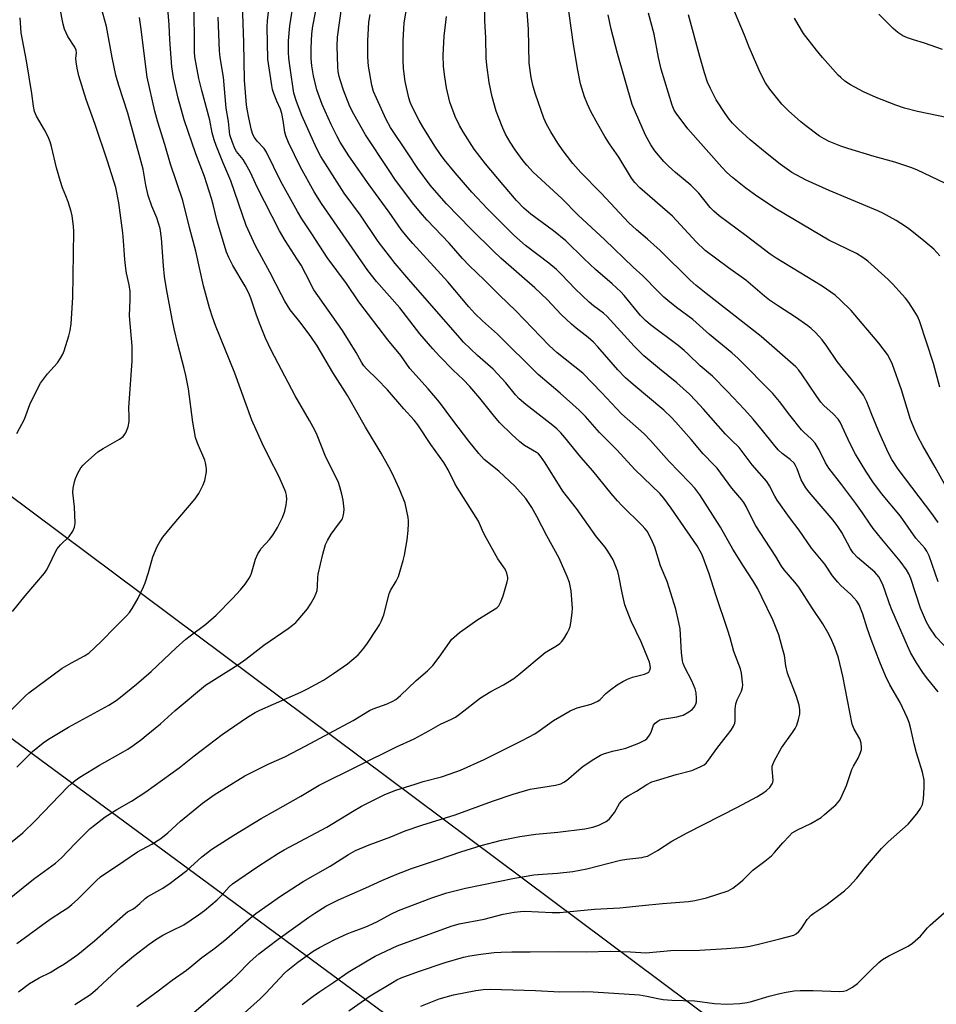
# Model space of a CAD drawing. Units: inches. Extents: x 1279769 to 1285769, y 577448 to 581448.
# Drawn here: x 1280480 to 1280773, y 578332 to 578646 of the extents above; entities that cross this region are included whole.
import ezdxf

# ---------------------------------------------------------------- set-up
doc = ezdxf.new("R2010")
doc.units = ezdxf.units.IN
doc.header["$MEASUREMENT"] = 0
doc.layers.add('Undefined', color=1, linetype='Continuous')
doc.layers.add('UTIL-Cross Country Transmission Line', color=1, linetype='Continuous')

msp = doc.modelspace()

# ---------------------------------------------------------------- linework, layer by layer
at = {"layer": 'Undefined'}
for points, elevation in [([(1280497.91, 578332.06), (1280502.89, 578335.28), (1280505.31, 578337.21), (1280512.77, 578344.2), (1280516.69, 578347.41), (1280521.64, 578351.29), (1280523.81, 578352.78), (1280526.03, 578354.16), (1280528.76, 578355.58), (1280532.67, 578357.43), (1280537.35, 578360.62), (1280539.25, 578362.05), (1280543.33, 578365.41), (1280544.68, 578366.76), (1280547.12, 578369.54), (1280548.2, 578370.51), (1280556.26, 578376.01), (1280562.85, 578380.29), (1280564.71, 578381.38), (1280578.27, 578388.59), (1280586.47, 578393.59), (1280589.37, 578395.27), (1280591.73, 578396.51), (1280596.75, 578398.97), (1280600.3, 578400.36), (1280606.52, 578402.35), (1280609.06, 578403.11), (1280614.88, 578404.64), (1280617.65, 578405.56), (1280620.94, 578406.78), (1280628.42, 578410.15), (1280640.58, 578416.26), (1280644.64, 578418.39), (1280646.06, 578419.31), (1280650.54, 578422.6), (1280655.89, 578425.67), (1280658.15, 578426.64), (1280662.64, 578427.86), (1280664.68, 578428.78), (1280665.49, 578429.36), (1280667.32, 578431.21), (1280668.86, 578432.48), (1280670.92, 578434.01), (1280672.66, 578435.02), (1280674.2, 578435.79), (1280675.76, 578436.4), (1280679.61, 578437.44), (1280680.36, 578437.71), (1280680.94, 578438.08), (1280681.34, 578438.68), (1280681.49, 578439.4), (1280681.43, 578440.14), (1280681.16, 578441.2), (1280680.69, 578442.53), (1280678.52, 578447.67), (1280675.38, 578454.34), (1280673.37, 578459.55), (1280672.49, 578463.31), (1280671.45, 578468.77), (1280671.05, 578470.14), (1280669.57, 578473.81), (1280667.9, 578476.62), (1280667.02, 578477.89), (1280664.32, 578481.23), (1280657.87, 578490.21), (1280653.55, 578495.79), (1280647.91, 578504.83), (1280646.47, 578506.89), (1280645.79, 578507.6), (1280645.14, 578508.11), (1280641.36, 578510.35), (1280639.82, 578511.47), (1280637.32, 578513.82), (1280633.4, 578517.69), (1280631.33, 578520.08), (1280627.1, 578525.36), (1280623.85, 578529.15), (1280621.75, 578531.4), (1280618.63, 578534.35), (1280614.25, 578538.75), (1280612.07, 578541.13), (1280607.95, 578545.95), (1280601.53, 578554.22), (1280594.18, 578562.61), (1280591.42, 578566.12), (1280576.57, 578587.44), (1280574.28, 578591.23), (1280569.95, 578599.11), (1280566.13, 578606.97), (1280565.19, 578609.07), (1280564.87, 578610.22), (1280564.42, 578613.92), (1280563.95, 578616.16), (1280563.48, 578617.51), (1280562.34, 578620.16), (1280561.43, 578622.51), (1280561.01, 578623.81), (1280560.73, 578625.07), (1280559.51, 578633.54), (1280559.28, 578643.84), (1280559.34, 578645.7), (1280560.18, 578653.55)], 530), ([(1280517.7, 578331.46), (1280524.54, 578336.43), (1280528.93, 578339.77), (1280533.53, 578343.02), (1280535.29, 578344.38), (1280538.46, 578346.99), (1280542.61, 578350.04), (1280546.44, 578353.12), (1280553.27, 578359.07), (1280555.71, 578361.07), (1280563.55, 578366.56), (1280570.78, 578371.29), (1280579.35, 578376.19), (1280585.19, 578379.85), (1280587.46, 578381.16), (1280591.81, 578382.99), (1280598.68, 578385.54), (1280603.29, 578387.4), (1280608.6, 578389.21), (1280619.24, 578392.48), (1280631.15, 578396.84), (1280637.69, 578399.14), (1280643.14, 578400.67), (1280651.26, 578401.97), (1280652.1, 578402.16), (1280652.88, 578402.43), (1280653.83, 578402.92), (1280654.72, 578403.53), (1280658.64, 578406.92), (1280660.05, 578408), (1280663.44, 578410.26), (1280665.62, 578411.51), (1280666.86, 578412.09), (1280667.99, 578412.46), (1280669.43, 578412.83), (1280672.34, 578413.42), (1280673.69, 578413.8), (1280677.75, 578415.36), (1280679.73, 578416.29), (1280680.36, 578416.79), (1280681.17, 578417.93), (1280681.69, 578418.94), (1280682.52, 578421.12), (1280683, 578421.73), (1280683.8, 578422.41), (1280684.49, 578422.8), (1280685.3, 578423.06), (1280689.95, 578423.79), (1280691.11, 578424.05), (1280691.94, 578424.35), (1280693.73, 578425.36), (1280694.9, 578426.21), (1280695.43, 578426.84), (1280695.92, 578427.81), (1280696.16, 578428.59), (1280696.22, 578429.73), (1280696.06, 578431.48), (1280695.77, 578432.73), (1280694.69, 578435.31), (1280692.5, 578439.5), (1280691.96, 578440.83), (1280691.73, 578441.66), (1280691.42, 578444.26), (1280690.98, 578451.89), (1280690.58, 578453.89), (1280689.56, 578458.15), (1280686.87, 578466.96), (1280684.74, 578471.94), (1280682.91, 578477.87), (1280681.8, 578480.31), (1280680.4, 578482.95), (1280679.75, 578483.81), (1280678.86, 578484.78), (1280672.32, 578491.17), (1280670.95, 578492.62), (1280668.94, 578494.99), (1280663.15, 578502.25), (1280659.32, 578506.62), (1280654.24, 578512.84), (1280652.89, 578514.38), (1280651.66, 578515.58), (1280650.35, 578516.71), (1280641.71, 578523.34), (1280639.62, 578525.18), (1280638.42, 578526.51), (1280635.33, 578530.26), (1280631.3, 578534.68), (1280626.34, 578539.03), (1280621.92, 578543.31), (1280620.69, 578544.6), (1280604.47, 578563.25), (1280600.11, 578568.38), (1280594.63, 578575.38), (1280589.07, 578583.8), (1280583.84, 578590.82), (1280576.38, 578602.45), (1280575.01, 578605.09), (1280570.34, 578615.5), (1280568.59, 578620.01), (1280567.82, 578622.67), (1280566.58, 578630.71), (1280566.19, 578633.78), (1280566.06, 578635.77), (1280566.04, 578639.35), (1280566.5, 578644.14), (1280567.88, 578652.99)], 532), ([(1280475.36, 578364.48), (1280484.78, 578372.06), (1280491.82, 578377.11), (1280493.73, 578378.84), (1280498.05, 578383.44), (1280502.86, 578388.15), (1280504.18, 578389.28), (1280507.65, 578391.86), (1280511.32, 578394.21), (1280515.99, 578396.86), (1280520.61, 578399.85), (1280531.19, 578407.49), (1280535.98, 578411.3), (1280544.91, 578418.12), (1280552.98, 578423.64), (1280555.45, 578425.13), (1280556.99, 578425.92), (1280570.03, 578431.65), (1280572.14, 578432.68), (1280577.24, 578435.52), (1280580.41, 578437.57), (1280584.91, 578440.64), (1280588.26, 578443.54), (1280589.05, 578444.36), (1280590.12, 578445.66), (1280591.29, 578447.27), (1280594.13, 578451.66), (1280595.06, 578453.14), (1280595.6, 578454.16), (1280596.44, 578456.3), (1280598.14, 578463.03), (1280598.6, 578464.08), (1280600.38, 578467.06), (1280601.11, 578468.54), (1280602.63, 578473.61), (1280603.04, 578475.29), (1280603.89, 578480.25), (1280604.22, 578483.19), (1280604.36, 578485.44), (1280604.35, 578486.28), (1280604.2, 578487.4), (1280603.24, 578491.87), (1280601.48, 578496.41), (1280599.12, 578501.51), (1280598.2, 578503.33), (1280595.66, 578507.86), (1280590.63, 578516.16), (1280584.92, 578526.22), (1280580.2, 578533.6), (1280575.22, 578542.13), (1280573.24, 578545.06), (1280570.17, 578549.25), (1280566.61, 578553.62), (1280564.92, 578556.3), (1280563.81, 578558.31), (1280560.14, 578565.58), (1280555.55, 578573.94), (1280552.59, 578580.46), (1280547.72, 578594.75), (1280545.18, 578600.63), (1280543.02, 578605.97), (1280542.36, 578607.79), (1280541.78, 578610.02), (1280541.04, 578614.09), (1280538.45, 578623.47), (1280537.48, 578627.35), (1280536.6, 578631.91), (1280536.25, 578634.27), (1280536.11, 578635.89), (1280536.01, 578651.82)], 524), ([(1280476.3, 578382.69), (1280481.41, 578386.74), (1280485.34, 578390.57), (1280495.72, 578401.44), (1280496.76, 578402.43), (1280498.08, 578403.52), (1280499.52, 578404.52), (1280505.83, 578408.42), (1280513.37, 578412.58), (1280514.82, 578413.46), (1280516.5, 578414.62), (1280519.35, 578416.68), (1280520.73, 578417.78), (1280525.22, 578421.6), (1280529.93, 578425.83), (1280539.58, 578433.92), (1280549.94, 578440.4), (1280552.47, 578442.21), (1280558.16, 578446.61), (1280565.95, 578451.94), (1280567.35, 578452.98), (1280568.4, 578453.89), (1280569.19, 578454.7), (1280572.16, 578458.27), (1280573.11, 578459.69), (1280574.34, 578461.96), (1280574.95, 578463.25), (1280575.19, 578464.04), (1280575.35, 578465.41), (1280575.44, 578468.17), (1280575.59, 578469.31), (1280576.98, 578475.69), (1280577.89, 578478.75), (1280578.47, 578480.05), (1280579.7, 578481.99), (1280580.84, 578483.65), (1280583, 578486.46), (1280583.28, 578486.96), (1280583.55, 578487.76), (1280583.76, 578488.87), (1280583.8, 578490), (1280583.47, 578492.85), (1280583.11, 578494.84), (1280582.47, 578497.1), (1280581.98, 578498.46), (1280577.82, 578507.11), (1280575.19, 578513.57), (1280574.46, 578515.19), (1280572.82, 578518.23), (1280568.21, 578526.18), (1280560.55, 578540.7), (1280558.73, 578544.55), (1280557.01, 578548.79), (1280555.83, 578551.91), (1280554.08, 578557.25), (1280553.44, 578558.84), (1280552.28, 578561.15), (1280548.35, 578567.73), (1280547.06, 578570.27), (1280546.36, 578572.01), (1280543.33, 578581.8), (1280542.06, 578587.14), (1280541.52, 578589.08), (1280539.24, 578596.1), (1280536.56, 578603.33), (1280532.76, 578614.12), (1280530.86, 578621.04), (1280529.39, 578627.58), (1280528.86, 578631.07), (1280528.24, 578639.68), (1280528.03, 578644.5), (1280527.34, 578652.38)], 522), ([(1280477.36, 578425.58), (1280482.23, 578430.45), (1280483.32, 578431.42), (1280493.93, 578439.3), (1280496.85, 578441.01), (1280501.08, 578443.2), (1280502.37, 578444.06), (1280506.34, 578447.81), (1280510.92, 578452.53), (1280514.44, 578456.03), (1280515.42, 578457.1), (1280516.21, 578458.28), (1280518.09, 578461.62), (1280519.89, 578465.19), (1280520.41, 578466.51), (1280521.46, 578469.79), (1280522.83, 578474.85), (1280524.22, 578478.07), (1280525.01, 578479.62), (1280526.03, 578481.03), (1280528.94, 578484.65), (1280536.28, 578493.27), (1280537, 578494.21), (1280537.45, 578494.95), (1280538.9, 578497.79), (1280539.41, 578499.13), (1280539.88, 578501.93), (1280539.92, 578502.78), (1280539.85, 578503.66), (1280539.62, 578504.82), (1280539.36, 578505.66), (1280537.07, 578511.07), (1280536.47, 578512.87), (1280535.57, 578517.77), (1280534.16, 578528.34), (1280533.36, 578532.64), (1280532.85, 578534.91), (1280530.74, 578542.61), (1280529.61, 578547.48), (1280528.98, 578550.62), (1280527.15, 578560.29), (1280526.56, 578564.21), (1280526.21, 578567.56), (1280525.57, 578576.45), (1280525.12, 578579.5), (1280524.14, 578582.86), (1280522.51, 578586.65), (1280521.38, 578590.06), (1280520.62, 578593.36), (1280519.72, 578598.43), (1280519.14, 578600.78), (1280514.81, 578616.25), (1280511.96, 578625.13), (1280511.06, 578628.39), (1280509.86, 578634.03), (1280508.08, 578643.9), (1280506.42, 578649.66)], 518), ([(1280478.11, 578457.33), (1280482.09, 578462.38), (1280488.24, 578469.61), (1280488.92, 578470.59), (1280489.64, 578471.89), (1280491.8, 578476.39), (1280492.36, 578477.39), (1280493.41, 578478.65), (1280496.09, 578481.33), (1280497.26, 578483), (1280497.87, 578484.29), (1280498.03, 578485.5), (1280497.82, 578490.78), (1280497.36, 578495.34), (1280497.43, 578496.75), (1280497.8, 578498.7), (1280498.12, 578499.8), (1280499, 578501.69), (1280499.89, 578503.18), (1280500.57, 578504.07), (1280501.2, 578504.7), (1280505.24, 578508.25), (1280506.95, 578509.37), (1280512.24, 578512.28), (1280513.35, 578513.22), (1280513.92, 578513.89), (1280514.22, 578514.38), (1280514.91, 578516.26), (1280515.28, 578517.94), (1280515.32, 578519.4), (1280515.2, 578522.47), (1280516.26, 578537.15), (1280516.25, 578541.99), (1280515.42, 578551.68), (1280515.64, 578556.87), (1280515.56, 578559.42), (1280515.22, 578561.59), (1280514.43, 578565.26), (1280514.2, 578566.7), (1280513.87, 578569.6), (1280513.5, 578575.55), (1280513.25, 578578.16), (1280511.97, 578587.72), (1280510.98, 578592.6), (1280508.41, 578601), (1280504.42, 578612.62), (1280501.57, 578620.67), (1280499.25, 578628.15), (1280498.65, 578630.68), (1280498.32, 578632.67), (1280498.31, 578633.72), (1280498.52, 578635.54), (1280498.41, 578636.36), (1280497.93, 578637.35), (1280495.72, 578640.71), (1280494.67, 578643.04), (1280494.21, 578644.69), (1280493.21, 578650.08)], 516), ([(1280479.96, 578336.14), (1280483.46, 578338.77), (1280486.53, 578340.52), (1280490.06, 578342.3), (1280492.64, 578343.8), (1280494.64, 578345.05), (1280498.86, 578347.96), (1280504.25, 578352.36), (1280514.07, 578361.1), (1280514.78, 578361.6), (1280516.48, 578362.45), (1280517.18, 578362.93), (1280518.69, 578364.24), (1280520.34, 578365.89), (1280521.18, 578366.54), (1280525.99, 578369.17), (1280528.33, 578370.72), (1280533.62, 578374.83), (1280538.46, 578379.09), (1280541.61, 578381.54), (1280548.66, 578386.05), (1280557.33, 578391.39), (1280561.96, 578393.92), (1280570, 578398.5), (1280575.89, 578402.03), (1280600.57, 578414.23), (1280606.11, 578416.74), (1280610.79, 578419.3), (1280614.5, 578421.46), (1280618.03, 578423.02), (1280619.35, 578423.7), (1280621.07, 578424.95), (1280627.29, 578429.87), (1280630.59, 578431.86), (1280634.66, 578434), (1280637.89, 578436.05), (1280639.54, 578437.33), (1280647.96, 578444.29), (1280648.94, 578444.95), (1280651.49, 578446.45), (1280652.58, 578447.21), (1280653.17, 578447.74), (1280653.87, 578448.68), (1280654.93, 578450.47), (1280655.6, 578451.79), (1280655.87, 578452.63), (1280656.09, 578453.78), (1280656.57, 578456.99), (1280656.68, 578458.45), (1280656.23, 578463.93), (1280655.63, 578466.62), (1280654.93, 578468.5), (1280652.42, 578474.36), (1280648.42, 578481.49), (1280645.26, 578487.71), (1280643.65, 578490.53), (1280641.71, 578493.39), (1280638.28, 578497.33), (1280633.12, 578502.08), (1280628.52, 578505.88), (1280626.77, 578507.72), (1280623.61, 578511.65), (1280618.43, 578518.38), (1280614.21, 578524.15), (1280610.58, 578528.42), (1280604.77, 578534.87), (1280601.93, 578538.99), (1280597.72, 578543.98), (1280588.48, 578556.16), (1280584.62, 578561.95), (1280578.46, 578570.23), (1280573.54, 578577.8), (1280570.28, 578582.58), (1280568.9, 578584.94), (1280563.66, 578594.48), (1280559.11, 578603.82), (1280558.3, 578604.97), (1280556.06, 578607.36), (1280555.21, 578608.52), (1280554.74, 578609.53), (1280554.33, 578610.9), (1280553.39, 578614.83), (1280552.87, 578617.61), (1280552.7, 578618.98), (1280552.1, 578626.82), (1280551.86, 578638.77), (1280551.37, 578650.95)], 528), ([(1280479.4, 578351.5), (1280490.1, 578359.21), (1280494.05, 578361.77), (1280495.68, 578362.91), (1280497.03, 578363.97), (1280498.76, 578365.56), (1280504.82, 578371.6), (1280506.12, 578372.74), (1280513.54, 578377.72), (1280517.9, 578380.78), (1280522.49, 578383.16), (1280525.4, 578385.01), (1280527.61, 578386.81), (1280531.64, 578390.51), (1280536.8, 578394.78), (1280538.63, 578396.2), (1280542.38, 578398.87), (1280546.26, 578401.4), (1280552.17, 578404.92), (1280559.58, 578408.67), (1280564.9, 578411.06), (1280571.61, 578414.55), (1280586.65, 578422.64), (1280591.88, 578425.82), (1280593.05, 578426.34), (1280597.56, 578427.91), (1280599.38, 578428.75), (1280600.33, 578429.32), (1280601.84, 578430.58), (1280606.74, 578435.34), (1280610.38, 578438.49), (1280612.06, 578440.16), (1280614.15, 578442.78), (1280617.39, 578447.54), (1280618.1, 578448.43), (1280618.88, 578449.23), (1280620.62, 578450.68), (1280626.45, 578454.78), (1280632.5, 578458.55), (1280633.18, 578459.22), (1280633.7, 578460.21), (1280634.49, 578462.38), (1280635.82, 578466.87), (1280635.97, 578467.72), (1280635.97, 578468.25), (1280635.75, 578469.55), (1280635.12, 578470.84), (1280632.8, 578474.19), (1280629.06, 578480.88), (1280628.26, 578482.45), (1280626.67, 578486.21), (1280619.88, 578496.89), (1280619.12, 578498.24), (1280616.94, 578502.6), (1280615.6, 578504.87), (1280611.5, 578510.65), (1280607.29, 578516.93), (1280606.1, 578518.42), (1280602.83, 578522), (1280597.66, 578528.03), (1280594.39, 578531.43), (1280590.96, 578534.71), (1280590.11, 578535.67), (1280589.31, 578536.89), (1280587.64, 578539.95), (1280583.26, 578547.01), (1280574.19, 578559.9), (1280571.63, 578564.97), (1280570.1, 578567.82), (1280568.89, 578569.78), (1280564.99, 578575.7), (1280563.22, 578578.72), (1280556.14, 578592.67), (1280553.91, 578597.32), (1280552.38, 578600.23), (1280551.59, 578601.5), (1280549.53, 578604.06), (1280548.92, 578605.04), (1280548.18, 578606.92), (1280547.42, 578609.41), (1280546.92, 578613.59), (1280546.24, 578617.84), (1280545.35, 578627.76), (1280544.34, 578634.07), (1280544.09, 578636.19), (1280543.64, 578646.92)], 526), ([(1280479.48, 578514.13), (1280481.86, 578518.75), (1280483.63, 578523.34), (1280486.17, 578528.6), (1280486.99, 578530.14), (1280489.27, 578533.17), (1280492.44, 578536.7), (1280493.42, 578538.16), (1280494.09, 578539.46), (1280494.55, 578540.53), (1280496.08, 578545.25), (1280496.48, 578546.93), (1280496.8, 578549.1), (1280497.36, 578557.53), (1280497.63, 578578.51), (1280497.53, 578580.26), (1280497.14, 578583.52), (1280496.81, 578584.95), (1280495.79, 578588), (1280495.11, 578589.92), (1280494.03, 578592.51), (1280493.39, 578594.51), (1280492.14, 578598.82), (1280490.48, 578605.69), (1280490.07, 578607.11), (1280489.4, 578608.69), (1280488.25, 578611), (1280485.69, 578615.28), (1280485.1, 578616.85), (1280484.72, 578618.53), (1280484.28, 578622.54), (1280482.51, 578632.93), (1280480.8, 578641.92), (1280480.5, 578646.7)], 514), ([(1280479.49, 578407.7), (1280481.02, 578409.38), (1280484.4, 578412.74), (1280487.88, 578415.54), (1280489.6, 578416.68), (1280495.94, 578420.45), (1280508.76, 578427.48), (1280511.14, 578428.98), (1280512.55, 578430.02), (1280517.61, 578434.15), (1280522.25, 578438.19), (1280530.29, 578445.76), (1280533.34, 578448.52), (1280534.75, 578449.65), (1280539.72, 578453.33), (1280543.02, 578456.2), (1280548.17, 578461.47), (1280550.81, 578464.33), (1280552.27, 578466.06), (1280553.58, 578467.96), (1280553.97, 578468.73), (1280554.26, 578469.56), (1280555.52, 578474.06), (1280556.34, 578475.81), (1280556.9, 578476.76), (1280557.4, 578477.43), (1280560.07, 578480.35), (1280561.11, 578481.71), (1280562.59, 578484.15), (1280564.13, 578487.31), (1280564.89, 578489.37), (1280565.33, 578491.35), (1280565.54, 578493.09), (1280565.42, 578494.51), (1280565.22, 578495.35), (1280564.91, 578496.19), (1280562.99, 578500.56), (1280559.88, 578506.49), (1280557.65, 578511.05), (1280554.38, 578518.34), (1280548.99, 578533.34), (1280542.81, 578548.59), (1280541.82, 578551.28), (1280540.86, 578554.23), (1280539.01, 578561.2), (1280537.87, 578565.98), (1280536.58, 578572.28), (1280534.51, 578579.88), (1280532.37, 578588.4), (1280528.49, 578600.03), (1280526.63, 578606.25), (1280524.37, 578613.38), (1280523.48, 578616.92), (1280521.05, 578627.8), (1280519.04, 578643.82), (1280518.59, 578646.8)], 520)]:
    msp.add_lwpolyline(points, dxfattribs=dict(at, elevation=elevation))
for points in [[(1280585.37, 578330.06, 540), (1280592.17, 578334.77, 540), (1280599.23, 578339.09, 540), (1280600.67, 578339.9, 540), (1280602.05, 578340.54, 540), (1280607.55, 578342.54, 540), (1280616.01, 578345.42, 540), (1280621.88, 578347.18, 540), (1280623.92, 578347.61, 540), (1280627.41, 578348.14, 540), (1280631.64, 578348.64, 540), (1280633.91, 578348.78, 540), (1280637.34, 578348.85, 540), (1280643.17, 578348.82, 540), (1280652.05, 578348.97, 540), (1280661.14, 578348.88, 540), (1280668.68, 578349.05, 540), (1280675.17, 578348.86, 540), (1280680.02, 578348.57, 540), (1280688.03, 578349.27, 540), (1280697.15, 578349.4, 540), (1280705.88, 578349.95, 540), (1280711.18, 578350.36, 540), (1280713.17, 578350.66, 540), (1280715.94, 578351.26, 540), (1280722.72, 578352.94, 540), (1280727.18, 578354.2, 540), (1280727.94, 578354.58, 540), (1280728.82, 578355.3, 540), (1280729.52, 578356.21, 540), (1280731.46, 578359.15, 540), (1280732.77, 578360.49, 540), (1280733.64, 578361.15, 540), (1280737.47, 578363.7, 540), (1280743.35, 578368.32, 540), (1280744.91, 578369.69, 540), (1280747.28, 578372.31, 540), (1280750.1, 578375.8, 540), (1280755.19, 578381.84, 540), (1280757.32, 578383.88, 540), (1280763.69, 578389.55, 540), (1280766.45, 578392.9, 540), (1280767.64, 578394.53, 540), (1280768.2, 578395.86, 540), (1280768.52, 578397.53, 540), (1280768.81, 578401.26, 540), (1280768.82, 578402.75, 540), (1280768.74, 578403.62, 540), (1280768.22, 578406.17, 540), (1280766.36, 578412.32, 540), (1280765.58, 578415.13, 540), (1280764.51, 578419.98, 540), (1280763.97, 578421.96, 540), (1280763.34, 578423.6, 540), (1280761.14, 578428.36, 540), (1280757.86, 578434.02, 540), (1280756.5, 578436.89, 540), (1280754.68, 578441.18, 540), (1280751.86, 578448.41, 540), (1280750.62, 578452.06, 540), (1280749.24, 578456.56, 540), (1280748.02, 578459.45, 540), (1280747.32, 578460.68, 540), (1280745.37, 578462.82, 540), (1280742.21, 578465.69, 540), (1280741.21, 578466.7, 540), (1280739.6, 578468.8, 540), (1280737.05, 578472.51, 540), (1280732.9, 578477.59, 540), (1280728.97, 578483.27, 540), (1280725.87, 578487.33, 540), (1280721.9, 578492.9, 540), (1280721.14, 578494.15, 540), (1280719.47, 578497.41, 540), (1280718.56, 578498.79, 540), (1280713.97, 578504.11, 540), (1280709.81, 578509.63, 540), (1280707.25, 578512.1, 540), (1280705.47, 578513.96, 540), (1280698.41, 578521.88, 540), (1280695.86, 578524.61, 540), (1280693.91, 578526.63, 540), (1280689.93, 578530.27, 540), (1280684.35, 578534.76, 540), (1280679.39, 578538.95, 540), (1280676.32, 578542.03, 540), (1280667.74, 578551.41, 540), (1280666.49, 578552.52, 540), (1280663.33, 578554.8, 540), (1280661.91, 578556, 540), (1280657.47, 578560.29, 540), (1280653.12, 578564.88, 540), (1280651.49, 578566.44, 540), (1280649.12, 578568.48, 540), (1280641.62, 578574.12, 540), (1280637.97, 578577.34, 540), (1280629.52, 578585.79, 540), (1280624.57, 578591.14, 540), (1280619.24, 578597.3, 540), (1280615.76, 578601.49, 540), (1280614.53, 578603.1, 540), (1280612.69, 578605.74, 540), (1280608.91, 578611.91, 540), (1280607.75, 578613.93, 540), (1280605.42, 578618.53, 540), (1280604.88, 578619.82, 540), (1280604.45, 578621.18, 540), (1280603.27, 578626.37, 540), (1280602.77, 578630.54, 540), (1280602.6, 578633.22, 540), (1280602.59, 578639.46, 540), (1280602.81, 578643.23, 540), (1280603.01, 578645.12, 540), (1280605.13, 578657.53, 540)], [(1280773.2, 578466.79, 546), (1280770.34, 578475.12, 546), (1280769.64, 578476.64, 546), (1280768.98, 578477.53, 546), (1280766.13, 578480.73, 546), (1280761.18, 578487.77, 546), (1280755.17, 578494.96, 546), (1280752.41, 578498.67, 546), (1280750.14, 578502.15, 546), (1280746.93, 578507.52, 546), (1280745.17, 578510.86, 546), (1280742.68, 578516.39, 546), (1280741.98, 578517.71, 546), (1280741.34, 578518.71, 546), (1280739.76, 578520.39, 546), (1280736.76, 578523.08, 546), (1280735.85, 578524.11, 546), (1280734.5, 578525.96, 546), (1280729.69, 578533.21, 546), (1280728.83, 578534.34, 546), (1280727.86, 578535.38, 546), (1280716.76, 578545.03, 546), (1280699.23, 578558.8, 546), (1280696.08, 578561.31, 546), (1280694.14, 578562.99, 546), (1280684.64, 578572.53, 546), (1280680.54, 578576.14, 546), (1280677.01, 578579.06, 546), (1280674.63, 578581.3, 546), (1280665.76, 578590.79, 546), (1280659.3, 578597.37, 546), (1280656.79, 578600.21, 546), (1280653.35, 578604.74, 546), (1280652, 578606.67, 546), (1280649.68, 578610.34, 546), (1280648.31, 578612.83, 546), (1280647.5, 578614.64, 546), (1280644.85, 578622.31, 546), (1280644.14, 578624.81, 546), (1280643.46, 578627.62, 546), (1280642.85, 578632.26, 546), (1280642.56, 578643.12, 546), (1280641.43, 578658.52, 546)], [(1280528.99, 578323.56, 534), (1280548.13, 578340, 534), (1280549.38, 578341.18, 534), (1280553.87, 578345.78, 534), (1280556.6, 578348.16, 534), (1280562.78, 578352.91, 534), (1280572.55, 578359.89, 534), (1280574.45, 578361.2, 534), (1280578, 578363.41, 534), (1280579.49, 578364.2, 534), (1280582, 578365.38, 534), (1280590.69, 578369.23, 534), (1280595.79, 578371.57, 534), (1280600.67, 578373.65, 534), (1280605.26, 578375.38, 534), (1280614.24, 578378.36, 534), (1280621.07, 578380.78, 534), (1280627.5, 578382.79, 534), (1280633.97, 578384.46, 534), (1280639.81, 578385.63, 534), (1280644.92, 578386.36, 534), (1280651.99, 578387.04, 534), (1280660.6, 578388.07, 534), (1280663.14, 578388.55, 534), (1280665.03, 578389.24, 534), (1280667.35, 578390.38, 534), (1280667.82, 578390.7, 534), (1280668.42, 578391.26, 534), (1280669.98, 578393.23, 534), (1280671.67, 578396.11, 534), (1280672.41, 578397.02, 534), (1280673.22, 578397.84, 534), (1280674.35, 578398.63, 534), (1280677, 578400.11, 534), (1280680.29, 578402.17, 534), (1280681.98, 578403.03, 534), (1280683.39, 578403.53, 534), (1280689.68, 578405.42, 534), (1280694.68, 578406.66, 534), (1280697.37, 578407.79, 534), (1280698.63, 578408.46, 534), (1280699.28, 578409.03, 534), (1280700.03, 578409.94, 534), (1280702.65, 578413.65, 534), (1280704.92, 578416.53, 534), (1280707.2, 578419.58, 534), (1280707.99, 578420.78, 534), (1280708.37, 578421.74, 534), (1280708.49, 578422.54, 534), (1280708.53, 578426.26, 534), (1280708.71, 578427.9, 534), (1280709.13, 578429.16, 534), (1280710.49, 578432.01, 534), (1280710.87, 578433.1, 534), (1280710.94, 578433.95, 534), (1280710.9, 578434.83, 534), (1280710.56, 578437.76, 534), (1280710.16, 578439.11, 534), (1280708.08, 578444.58, 534), (1280706.93, 578448.93, 534), (1280706.11, 578451.64, 534), (1280702.39, 578462.71, 534), (1280700.26, 578469.41, 534), (1280697.95, 578475.44, 534), (1280697.37, 578476.64, 534), (1280696.37, 578478.31, 534), (1280688.07, 578490.36, 534), (1280685.74, 578493.56, 534), (1280684.52, 578495.01, 534), (1280676.58, 578502.54, 534), (1280670.63, 578509.02, 534), (1280665.22, 578514.48, 534), (1280660.77, 578519.53, 534), (1280658.76, 578521.62, 534), (1280652.72, 578526.97, 534), (1280645.68, 578532.93, 534), (1280632.75, 578545.78, 534), (1280627.95, 578550.07, 534), (1280625.47, 578552.43, 534), (1280623.54, 578554.54, 534), (1280616.9, 578562.55, 534), (1280605.71, 578574.77, 534), (1280603.83, 578576.97, 534), (1280602.05, 578579.23, 534), (1280598.22, 578584.72, 534), (1280591.75, 578593.47, 534), (1280585.33, 578602.7, 534), (1280582.6, 578607.07, 534), (1280581.48, 578609.07, 534), (1280579.67, 578612.62, 534), (1280576.82, 578619.08, 534), (1280575.11, 578623.71, 534), (1280574, 578628.2, 534), (1280573.5, 578631.41, 534), (1280573.29, 578633.76, 534), (1280573.28, 578636.98, 534), (1280573.57, 578641.59, 534), (1280573.89, 578644.03, 534), (1280575.47, 578652.21, 534)], [(1280534.93, 578314.11, 536), (1280557.09, 578333.88, 536), (1280558.9, 578335.67, 536), (1280564.84, 578342.01, 536), (1280565.91, 578343.05, 536), (1280569.1, 578345.6, 536), (1280571.24, 578347.18, 536), (1280573.93, 578349.07, 536), (1280575.92, 578350.24, 536), (1280580.85, 578352.78, 536), (1280584.74, 578354.57, 536), (1280586.34, 578355.22, 536), (1280590.18, 578356.56, 536), (1280591.53, 578357.13, 536), (1280594.42, 578358.57, 536), (1280598.76, 578360.9, 536), (1280601.15, 578362.01, 536), (1280611.78, 578366.1, 536), (1280616.6, 578367.65, 536), (1280622.47, 578369.2, 536), (1280638.19, 578372.37, 536), (1280644.33, 578373.43, 536), (1280647.02, 578373.65, 536), (1280651.84, 578373.89, 536), (1280656.71, 578374.48, 536), (1280661.19, 578375.33, 536), (1280671.99, 578378.12, 536), (1280674.01, 578378.43, 536), (1280678.71, 578378.94, 536), (1280679.54, 578379.09, 536), (1280680.53, 578379.4, 536), (1280681.53, 578379.87, 536), (1280683.78, 578381.19, 536), (1280688.36, 578384.12, 536), (1280693.16, 578386.77, 536), (1280709.23, 578394.96, 536), (1280715.44, 578398.25, 536), (1280717.36, 578399.44, 536), (1280718.52, 578400.28, 536), (1280719.53, 578401.28, 536), (1280720.34, 578402.39, 536), (1280720.56, 578402.87, 536), (1280720.65, 578403.63, 536), (1280720.3, 578407.2, 536), (1280720.34, 578408.01, 536), (1280720.48, 578408.54, 536), (1280721.08, 578409.83, 536), (1280723.33, 578413.87, 536), (1280726.83, 578418.8, 536), (1280727.61, 578420.06, 536), (1280728.15, 578421.12, 536), (1280728.75, 578422.98, 536), (1280729.08, 578424.62, 536), (1280729.08, 578426.05, 536), (1280728.89, 578427.47, 536), (1280728.05, 578430.26, 536), (1280725.16, 578437.74, 536), (1280724.66, 578440.03, 536), (1280724.2, 578443.32, 536), (1280723.63, 578445.62, 536), (1280722.39, 578449.89, 536), (1280720.49, 578454.74, 536), (1280717.04, 578461.98, 536), (1280715.73, 578464.55, 536), (1280714.12, 578467.29, 536), (1280711.14, 578471.79, 536), (1280707.78, 578477.3, 536), (1280703.86, 578484.29, 536), (1280697.19, 578494.55, 536), (1280695.63, 578496.7, 536), (1280694.09, 578498.4, 536), (1280690.53, 578502, 536), (1280687.51, 578505.21, 536), (1280681.56, 578511.91, 536), (1280679.46, 578513.98, 536), (1280672.27, 578520.4, 536), (1280665.91, 578527.2, 536), (1280659.89, 578533.41, 536), (1280651.75, 578539.91, 536), (1280649.2, 578542.23, 536), (1280638.54, 578553.25, 536), (1280633.33, 578558.23, 536), (1280628.57, 578563.01, 536), (1280623.71, 578567.71, 536), (1280621.58, 578569.98, 536), (1280617.36, 578574.85, 536), (1280610.34, 578582.12, 536), (1280608.79, 578583.85, 536), (1280606.07, 578587.18, 536), (1280600.21, 578594.97, 536), (1280597.92, 578598.29, 536), (1280590.67, 578609.43, 536), (1280586.93, 578615.92, 536), (1280585.68, 578618.43, 536), (1280583.63, 578623.62, 536), (1280582.62, 578626.59, 536), (1280582.23, 578627.96, 536), (1280581.96, 578629.59, 536), (1280581.86, 578631.07, 536), (1280581.63, 578637.61, 536), (1280581.7, 578640.51, 536), (1280583.05, 578650.44, 536)], [(1280773.22, 578485.78, 548), (1280771.55, 578488.2, 548), (1280760.51, 578502.77, 548), (1280758.48, 578505.86, 548), (1280757.32, 578508.09, 548), (1280754.2, 578515, 548), (1280751.96, 578520.36, 548), (1280750.46, 578524.19, 548), (1280749.42, 578526.33, 548), (1280748.59, 578527.55, 548), (1280745.55, 578531.57, 548), (1280743.03, 578534.58, 548), (1280741.08, 578537.05, 548), (1280737.74, 578541.95, 548), (1280736.2, 578544.01, 548), (1280735.29, 578545.12, 548), (1280734.04, 578546.4, 548), (1280732.73, 578547.63, 548), (1280731.66, 578548.49, 548), (1280727.73, 578551.24, 548), (1280722.31, 578554.69, 548), (1280719.46, 578556.69, 548), (1280717.87, 578557.93, 548), (1280711.94, 578563.01, 548), (1280706.41, 578566.92, 548), (1280698.98, 578572.49, 548), (1280696.05, 578575.27, 548), (1280688.52, 578583.4, 548), (1280678.13, 578592.45, 548), (1280676.54, 578594.2, 548), (1280675.47, 578595.58, 548), (1280671.4, 578602.29, 548), (1280668.46, 578606.53, 548), (1280666.99, 578608.8, 548), (1280664.69, 578612.76, 548), (1280662.51, 578616.79, 548), (1280661.42, 578619.14, 548), (1280660.45, 578621.54, 548), (1280659.23, 578625.69, 548), (1280658.35, 578629.96, 548), (1280656.98, 578638.18, 548), (1280654.89, 578652.7, 548)], [(1280780.02, 578591.73, 556), (1280766.46, 578598.19, 556), (1280764.56, 578599, 556), (1280759.47, 578600.71, 556), (1280752.8, 578602.49, 556), (1280744.45, 578605.06, 556), (1280742.24, 578605.81, 556), (1280738.52, 578607.3, 556), (1280736.94, 578608.06, 556), (1280735.41, 578608.98, 556), (1280731, 578612.23, 556), (1280729.42, 578613.5, 556), (1280725.47, 578617, 556), (1280723.44, 578619.12, 556), (1280719.52, 578623.96, 556), (1280718.14, 578625.93, 556), (1280716.58, 578629.04, 556), (1280715.37, 578631.7, 556), (1280712.99, 578637.35, 556), (1280711.52, 578641.17, 556), (1280707.45, 578650.74, 556)], [(1280570.44, 578332.02, 538), (1280573.97, 578334.68, 538), (1280576.11, 578336.24, 538), (1280580.5, 578339.12, 538), (1280585.15, 578342.31, 538), (1280591.12, 578346.01, 538), (1280593.72, 578347.44, 538), (1280600.76, 578350.79, 538), (1280617.98, 578357.06, 538), (1280620.53, 578357.73, 538), (1280628.44, 578359.23, 538), (1280634.53, 578360.86, 538), (1280637.99, 578361.51, 538), (1280640.02, 578361.72, 538), (1280641.49, 578361.77, 538), (1280650.14, 578361.4, 538), (1280652.6, 578361.43, 538), (1280663.69, 578362.41, 538), (1280671.77, 578362.91, 538), (1280678.83, 578363.57, 538), (1280685.35, 578364.28, 538), (1280693.64, 578364.92, 538), (1280695.69, 578365.22, 538), (1280699.41, 578366.09, 538), (1280706.23, 578368.33, 538), (1280707.72, 578369.16, 538), (1280710.22, 578371.02, 538), (1280711.09, 578371.79, 538), (1280714.19, 578374.94, 538), (1280717.98, 578377.76, 538), (1280720.06, 578379.43, 538), (1280721.09, 578380.48, 538), (1280723.71, 578383.65, 538), (1280725.69, 578385.75, 538), (1280726.72, 578386.74, 538), (1280728.34, 578387.78, 538), (1280732.68, 578389.81, 538), (1280735.89, 578391.7, 538), (1280737.04, 578392.59, 538), (1280740.56, 578395.7, 538), (1280741.37, 578396.53, 538), (1280741.87, 578397.25, 538), (1280742.66, 578398.84, 538), (1280743.99, 578401.84, 538), (1280745.73, 578407.03, 538), (1280746.24, 578408.06, 538), (1280747.68, 578410.55, 538), (1280748.3, 578411.88, 538), (1280748.75, 578413.24, 538), (1280748.82, 578414.05, 538), (1280748.66, 578415.41, 538), (1280748.3, 578416.73, 538), (1280746.48, 578419.87, 538), (1280745.87, 578421.46, 538), (1280742.87, 578436.71, 538), (1280741.48, 578442.62, 538), (1280740.28, 578445.91, 538), (1280739.02, 578448.86, 538), (1280738.09, 578450.67, 538), (1280736.5, 578453.46, 538), (1280733.2, 578458.36, 538), (1280728.82, 578465.18, 538), (1280727.57, 578466.78, 538), (1280724.17, 578470.66, 538), (1280723.32, 578471.8, 538), (1280721.48, 578474.91, 538), (1280718.03, 578480.07, 538), (1280715.14, 578484.64, 538), (1280714.03, 578486.67, 538), (1280712.01, 578490.86, 538), (1280711.32, 578492.08, 538), (1280710.64, 578493, 538), (1280707.5, 578496.73, 538), (1280702.76, 578503.03, 538), (1280701.71, 578504.19, 538), (1280698.3, 578507.63, 538), (1280694.46, 578512.22, 538), (1280689.64, 578517.78, 538), (1280688.24, 578519.28, 538), (1280685.75, 578521.53, 538), (1280676, 578529.75, 538), (1280673.56, 578531.91, 538), (1280671.12, 578534.39, 538), (1280664.75, 578541.76, 538), (1280663.34, 578543.25, 538), (1280661.66, 578544.78, 538), (1280657.81, 578547.7, 538), (1280656.27, 578548.95, 538), (1280653.05, 578552.12, 538), (1280648.52, 578556.9, 538), (1280644.68, 578560.59, 538), (1280633.83, 578570.08, 538), (1280631.44, 578572.24, 538), (1280624.21, 578579.37, 538), (1280616.5, 578587.35, 538), (1280614.08, 578589.99, 538), (1280611.29, 578593.37, 538), (1280607.36, 578598.67, 538), (1280604.21, 578603.27, 538), (1280598.6, 578611.75, 538), (1280597.25, 578614.24, 538), (1280594.12, 578621.08, 538), (1280593.23, 578623.22, 538), (1280592.64, 578625.17, 538), (1280591.64, 578631.27, 538), (1280591.4, 578634.11, 538), (1280591.42, 578639.33, 538), (1280591.58, 578643.32, 538), (1280591.74, 578645.26, 538), (1280592.11, 578647.74, 538)], [(1280773.22, 578431.8, 542), (1280769.98, 578435.75, 542), (1280768.56, 578437.62, 542), (1280766.29, 578441.04, 542), (1280764.47, 578444.31, 542), (1280763.46, 578446.43, 542), (1280758.46, 578457.9, 542), (1280757.72, 578459.79, 542), (1280756.39, 578463.83, 542), (1280755.68, 578465.71, 542), (1280754.99, 578467.29, 542), (1280754.27, 578468.44, 542), (1280753.01, 578469.89, 542), (1280747.5, 578474.64, 542), (1280746.15, 578476.09, 542), (1280745.31, 578477.36, 542), (1280742.49, 578482.55, 542), (1280741.28, 578484.47, 542), (1280739.72, 578486.47, 542), (1280732.09, 578495.43, 542), (1280731.04, 578496.84, 542), (1280729.57, 578499.38, 542), (1280728.29, 578502.87, 542), (1280727.77, 578503.94, 542), (1280727.3, 578504.67, 542), (1280726.1, 578505.84, 542), (1280723.45, 578507.77, 542), (1280722.25, 578508.94, 542), (1280720.72, 578510.7, 542), (1280717.27, 578515.07, 542), (1280714.29, 578518.66, 542), (1280711.48, 578521.82, 542), (1280706.09, 578527.58, 542), (1280701.28, 578532.41, 542), (1280697.34, 578535.69, 542), (1280693.57, 578539.4, 542), (1280692.28, 578540.58, 542), (1280690.33, 578542.17, 542), (1280681.51, 578548.83, 542), (1280679.94, 578550.12, 542), (1280678.33, 578551.78, 542), (1280673.14, 578558.1, 542), (1280672.04, 578559.33, 542), (1280669.31, 578561.83, 542), (1280663.94, 578566.44, 542), (1280660.34, 578569.84, 542), (1280654.49, 578575.56, 542), (1280650.62, 578578.79, 542), (1280643.33, 578584.13, 542), (1280641.17, 578586.03, 542), (1280638.81, 578588.47, 542), (1280634.52, 578593.42, 542), (1280628.87, 578600.14, 542), (1280625.28, 578604.85, 542), (1280621.73, 578610.35, 542), (1280620.57, 578612.37, 542), (1280619.2, 578615.22, 542), (1280617.56, 578619.82, 542), (1280616.47, 578624.38, 542), (1280615.89, 578627.91, 542), (1280615.48, 578631.16, 542), (1280615.38, 578634.75, 542), (1280615.77, 578640.79, 542), (1280616.5, 578647.13, 542)], [(1280776.96, 578444.57, 544), (1280772.61, 578449.21, 544), (1280770.34, 578452.46, 544), (1280769.55, 578453.97, 544), (1280767.64, 578458.46, 544), (1280764.55, 578467.86, 544), (1280763.88, 578469.41, 544), (1280763.15, 578470.64, 544), (1280761.14, 578473.46, 544), (1280755.25, 578480.4, 544), (1280752.51, 578483.85, 544), (1280751.52, 578485.22, 544), (1280749.09, 578488.88, 544), (1280747, 578491.77, 544), (1280742.54, 578497.72, 544), (1280738.43, 578503.05, 544), (1280737.31, 578504.8, 544), (1280735.31, 578508.9, 544), (1280734.06, 578511.07, 544), (1280732.88, 578512.37, 544), (1280730.41, 578514.51, 544), (1280729.65, 578515.33, 544), (1280725.99, 578519.95, 544), (1280722.68, 578524.35, 544), (1280720.55, 578526.92, 544), (1280709.49, 578538.08, 544), (1280707.48, 578539.86, 544), (1280700.28, 578545.67, 544), (1280695.03, 578550.45, 544), (1280689.82, 578554.36, 544), (1280687.05, 578556.53, 544), (1280685.75, 578557.65, 544), (1280683.92, 578559.4, 544), (1280679.05, 578564.37, 544), (1280675.97, 578567.19, 544), (1280666.94, 578575.9, 544), (1280658.48, 578583.78, 544), (1280653.26, 578589.03, 544), (1280644.05, 578597.51, 544), (1280642.06, 578599.71, 544), (1280640.94, 578601.08, 544), (1280638.31, 578604.61, 544), (1280636.73, 578607.01, 544), (1280635.31, 578609.63, 544), (1280634.39, 578611.49, 544), (1280633.01, 578615.02, 544), (1280632.33, 578616.95, 544), (1280631.07, 578621.47, 544), (1280630.09, 578626.06, 544), (1280629.28, 578631.55, 544), (1280629.07, 578633.85, 544), (1280629.01, 578640.33, 544), (1280628.73, 578645.71, 544), (1280628.7, 578648.72, 544)], [(1280776.42, 578495.97, 550), (1280772.26, 578503.39, 550), (1280768.3, 578510.18, 550), (1280766.73, 578513.18, 550), (1280765.77, 578515.29, 550), (1280764.43, 578518.57, 550), (1280761.56, 578528.03, 550), (1280758.7, 578536.1, 550), (1280757.76, 578538.11, 550), (1280757.07, 578539.32, 550), (1280754.33, 578542.95, 550), (1280745.46, 578553.38, 550), (1280742.15, 578556.65, 550), (1280740.43, 578558.21, 550), (1280736.29, 578561.14, 550), (1280721.6, 578570.02, 550), (1280719.66, 578571.29, 550), (1280711.99, 578577.19, 550), (1280703.46, 578583.6, 550), (1280701.74, 578585.06, 550), (1280700.59, 578586.25, 550), (1280696.89, 578590.75, 550), (1280695.59, 578592.2, 550), (1280694.39, 578593.33, 550), (1280689.44, 578597.39, 550), (1280687.21, 578599.37, 550), (1280685.79, 578600.87, 550), (1280682.94, 578604.26, 550), (1280681.67, 578606.22, 550), (1280679.95, 578609.25, 550), (1280675.68, 578619.01, 550), (1280671.01, 578635.31, 550), (1280668.99, 578643.03, 550), (1280667.96, 578647.6, 550)], [(1280773.76, 578528.88, 552), (1280771.74, 578536.41, 552), (1280767.25, 578550.07, 552), (1280766.61, 578551.5, 552), (1280765.57, 578553.3, 552), (1280763.86, 578555.91, 552), (1280762.81, 578557.28, 552), (1280758.71, 578561.83, 552), (1280757.34, 578563.23, 552), (1280750.84, 578569.04, 552), (1280749.24, 578570.31, 552), (1280747.25, 578571.51, 552), (1280738.42, 578575.84, 552), (1280721.65, 578585.7, 552), (1280715.39, 578589.84, 552), (1280711.95, 578592.42, 552), (1280707.65, 578595.81, 552), (1280705.9, 578597.39, 552), (1280704.22, 578599.07, 552), (1280693.37, 578611.3, 552), (1280689.69, 578616.27, 552), (1280689.1, 578617.27, 552), (1280688.4, 578618.84, 552), (1280684.88, 578630.32, 552), (1280684.03, 578634.02, 552), (1280682.7, 578641.43, 552), (1280680.9, 578648.18, 552)], [(1280773.81, 578570.81, 554), (1280771.86, 578572.91, 554), (1280768.72, 578575.58, 554), (1280763.73, 578579.47, 554), (1280761.34, 578581.14, 554), (1280759.85, 578582.08, 554), (1280755.65, 578584.38, 554), (1280754.04, 578585.18, 554), (1280738.51, 578591.64, 554), (1280731.14, 578594.92, 554), (1280726.6, 578597.4, 554), (1280722.81, 578600.04, 554), (1280718.72, 578603.31, 554), (1280713.31, 578607.81, 554), (1280709.56, 578611.15, 554), (1280707.64, 578613.15, 554), (1280706.59, 578614.42, 554), (1280705.29, 578616.2, 554), (1280702.5, 578620.53, 554), (1280700.62, 578624.1, 554), (1280699.7, 578626.19, 554), (1280698.69, 578629.15, 554), (1280697.2, 578634.31, 554), (1280693.61, 578647.6, 554)], [(1280776.44, 578614.83, 558), (1280766.64, 578616.8, 558), (1280762.47, 578617.93, 558), (1280759.76, 578618.84, 558), (1280753.42, 578621.32, 558), (1280749.43, 578623.07, 558), (1280745.24, 578625.32, 558), (1280743.53, 578626.47, 558), (1280742.18, 578627.61, 558), (1280741.33, 578628.44, 558), (1280736.39, 578634.07, 558), (1280734.48, 578636.35, 558), (1280730.26, 578641.69, 558), (1280728.57, 578644.51, 558), (1280727.46, 578646.61, 558)], [(1280774.67, 578636.55, 560), (1280768.91, 578638.56, 560), (1280765.36, 578639.64, 560), (1280763.48, 578640.3, 560), (1280761.93, 578640.96, 560), (1280760.36, 578641.97, 560), (1280758.87, 578643.29, 560), (1280754.37, 578647.81, 560)], [(1280608.23, 578331.55, 542), (1280614.07, 578333.88, 542), (1280618.65, 578335.14, 542), (1280625.82, 578336.48, 542), (1280628.11, 578336.81, 542), (1280630.39, 578336.9, 542), (1280644.79, 578336.5, 542), (1280652.61, 578336.11, 542), (1280660.26, 578336.15, 542), (1280663.22, 578336.06, 542), (1280678.05, 578335.08, 542), (1280680.35, 578334.73, 542), (1280683.88, 578333.93, 542), (1280685.58, 578333.64, 542), (1280688.27, 578333.46, 542), (1280695.69, 578333.18, 542), (1280701.89, 578332.4, 542), (1280705.84, 578332.11, 542), (1280709.97, 578332.39, 542), (1280712.31, 578332.66, 542), (1280713.72, 578333.01, 542), (1280719.31, 578334.68, 542), (1280722.77, 578335.56, 542), (1280724.79, 578336.01, 542), (1280727.28, 578336.36, 542), (1280729.27, 578336.5, 542), (1280733.34, 578336.54, 542), (1280741.92, 578336.23, 542), (1280743.04, 578336.3, 542), (1280743.96, 578336.56, 542), (1280745.94, 578337.63, 542), (1280747.56, 578338.76, 542), (1280751.78, 578343, 542), (1280754.33, 578345.46, 542), (1280755.45, 578346.4, 542), (1280757.51, 578347.59, 542), (1280763.63, 578350.67, 542), (1280765.06, 578351.61, 542), (1280767.58, 578353.86, 542), (1280769.83, 578356.48, 542), (1280770.64, 578357.31, 542), (1280775.17, 578361.33, 542)]]:
    msp.add_polyline3d(points, dxfattribs=at)
at = {"layer": 'UTIL-Cross Country Transmission Line'}
for points in [[(1281992.25, 577448.15), (1281420.79, 577806.13), (1281339.77, 577856.88), (1281000.11, 578106.14), (1280824.18, 578235.25), (1280441, 578521.32), (1280221.87, 578684.93), (1279971.99, 578871.48), (1279768.88, 578954.25)], [(1281881.39, 577448.17), (1281380.8, 577761.66), (1281306.41, 577808.25), (1280978.46, 578048.53), (1280788.83, 578187.47), (1280416.3, 578462.08), (1280207.99, 578615.63), (1279939.73, 578813.38), (1279768.87, 578885.02)]]:
    msp.add_lwpolyline(points, dxfattribs=at)

doc.saveas('drawing.dxf')
